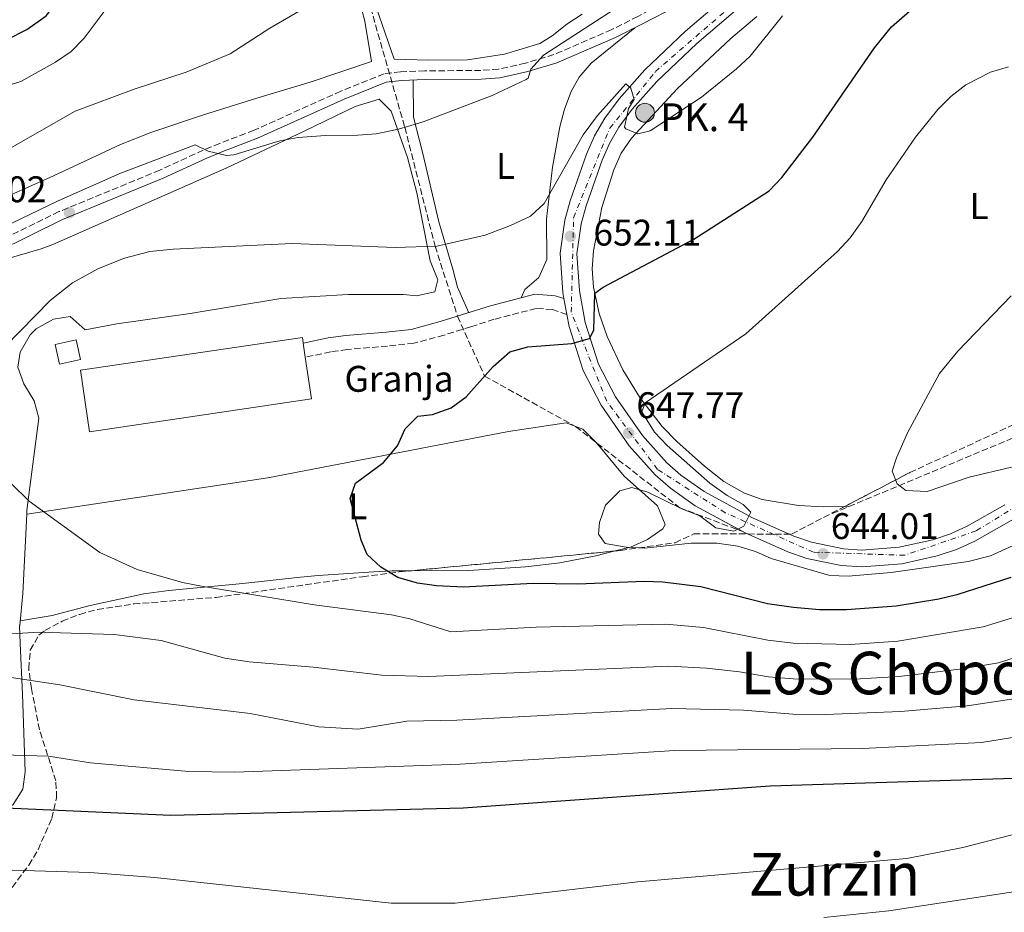
# Model space of a CAD drawing. Units: metres. Extents: x 600322 to 603758, y 4749985 to 4752349.
# Drawn here: x 602438 to 602704, y 4750489 to 4750730 of the extents above; entities that cross this region are included whole.
import ezdxf
from ezdxf.enums import TextEntityAlignment as Align

# ---------------------------------------------------------------- set-up
doc = ezdxf.new("R2010")
doc.units = ezdxf.units.M
doc.header["$MEASUREMENT"] = 0
for name, pattern in [('DGN Style 2', [1.7399219301090239, 1.043953158065414, -0.6959687720436097]), ('DGN Style 3', [2.435890702152634, 1.739921930109024, -0.6959687720436097]), ('DGN Style 4', [2.7856150101045474, 1.391937544087219, -0.6959687720436097, 0.001739921930109024, -0.6959687720436097])]:
    doc.linetypes.add(name, pattern=pattern)
for name, color, linetype, lineweight in [('Barranco lineal', 142, 'DGN Style 3', 13), ('Camino', 7, 'DGN Style 3', 0), ('Carretera', 9, 'Continuous', 0), ('Caseta-cabaña', 1, 'Continuous', 0), ('Cota de punto acotado terreno', 7, 'Continuous', 0), ('Curva de nivel directora', 30, 'Continuous', 30), ('Curva de nivel intermedia', 30, 'Continuous', 0), ('destino de construcciones', 7, 'Continuous', 0), ('Eje de carretera', 7, 'DGN Style 4', 0), ('Etiqueta de uso rústico', 92, 'Continuous', 0), ('Hito kilométrico (PK) carretera', 7, 'Continuous', 0), ('Línea de asfalto', 7, 'Continuous', 13), ('Línea de cambio de uso (parcela vista)', 92, 'Continuous', 0), ('Margen derecho', 7, 'Continuous', 0), ('Nave industrial', 1, 'Continuous', 13), ('Pontón-alcantarilla (pasos de agua)', 1, 'DGN Style 2', 0), ('Punto acotado terreno (símbolo)', 7, 'Continuous', 0), ('Texto de Punto Kilométrico carretera', 7, 'Continuous', 0), ('Texto de rotulación de espacio menor sin especificar', 7, 'Continuous', 0), ('Texto de Área (paraje) menor', 7, 'Continuous', 0), ('Zona arbolada', 92, 'DGN Style 3', 0)]:
    doc.layers.add(name, color=color, linetype=linetype, lineweight=lineweight)
doc.styles.add('Style-Arial', font='arial.ttf')

# ---------------------------------------------------------------- blocks, each defined once
blk = doc.blocks.new('5PATER')
at = {"layer": 'Punto acotado terreno (símbolo)', "linetype": 'Continuous', "lineweight": 0}
h = blk.add_hatch(color=51, dxfattribs=at)
edge = h.paths.add_edge_path()
edge.add_ellipse((0, 0), major_axis=(-0.1095731443231308, -0.1110710700762829), ratio=0.9994222409660317, start_angle=0, end_angle=360)
blk = doc.blocks.new('5HITCA')
at = {"layer": 'Pontón-alcantarilla (pasos de agua)', "linetype": 'Continuous', "lineweight": 0}
h = blk.add_hatch(color=1, dxfattribs=at)
edge = h.paths.add_edge_path()
edge.add_arc((0, 0), 0.2558578010358639, 0, 360)
at = {"layer": 'Pontón-alcantarilla (pasos de agua)', "color": 7, "linetype": 'Continuous', "lineweight": 0}
blk.add_circle((0, 0), 0.2558578010358639, dxfattribs=at)

msp = doc.modelspace()

# ---------------------------------------------------------------- linework, layer by layer
at = {"layer": 'Barranco lineal', "color": 142, "linetype": 'DGN Style 3', "lineweight": 13}
for points in [[(602477.2300000006, 4750951.730000001, 705), (602480.1500000004, 4750931.32, 700), (602490.9900000002, 4750896.779999999, 695), (602502.9699999997, 4750848.02, 690), (602503.8700000001, 4750835.529999999, 685), (602506.6200000001, 4750823.449999999, 680), (602510.7800000003, 4750799.060000001, 675), (602519.7400000002, 4750769.369999999, 670), (602531.0099999999, 4750740.77, 665), (602542.2800000003, 4750701.369999999, 660), (602550.4500000002, 4750669.26, 655), (602556.5300000003, 4750650.33, 652.0099999999948), (602563.8300000001, 4750634.119999999, 650), (602588.4400000004, 4750620.49, 646.4400000000023), (602616.6100000005, 4750598.539999999, 645), (602633.6299999999, 4750592.08, 645.1100000000006)], [(602657.8200000003, 4750596.980000001, 641.1900000000023), (602705.0899999999, 4750616.74, 637.5399999999936), (602753.8399999999, 4750636.789999999, 635.4799999999959), (602768.3899999997, 4750641.449999999, 634.8699999999953), (602783.2699999996, 4750644.16, 634.279999999999), (602793.2599999999, 4750644.960000001, 633.8999999999943), (602803.2300000006, 4750644.980000001, 633.5200000000041), (602816.9100000003, 4750644.060000001, 633.1499999999943), (602836.7599999999, 4750641.859999999, 633.1999999999971), (602865.1399999997, 4750637.289999999, 633.0800000000017), (602904.2199999997, 4750629.210000001, 630.1699999999983), (602916.2400000002, 4750626.9, 629.6000000000058), (602931.1699999999, 4750624.710000001, 629.3099999999977), (602948.0899999999, 4750623.02, 628.8800000000047), (602952.9299999997, 4750623.640000001, 628.6000000000058), (602962.4600000001, 4750627.880000001, 627.8699999999953), (602967.2300000006, 4750629.480000001, 627.5399999999936)]]:
    msp.add_polyline3d(points, dxfattribs=at)
at = {"layer": 'Camino', "color": 7, "linetype": 'DGN Style 3', "lineweight": 0}
for points in [[(602644.8700000005, 4750749.930000001, 657.800000000003), (602636.1499999987, 4750748.9, 658.100000000006), (602630.9400000008, 4750746.210000002, 658.6999999999971), (602614.9499999981, 4750736.350000001, 659.3000000000029), (602605.300000001, 4750731.37, 659.8999999999944), (602598.2399999979, 4750727.78, 659.8999999999944), (602582.5799999982, 4750721.03, 660.5000000000001), (602574.8899999993, 4750718.720000002, 660.8000000000029), (602567.579999998, 4750717.100000001, 661.3999999999943), (602562.8399999993, 4750716.730000002, 661.3899999999995), (602547.6800000003, 4750716.640000001, 661.6999999999973), (602541.1499999991, 4750716.380000001, 662.300000000003), (602536.69, 4750715.869999999, 662.300000000003), (602524.9999999999, 4750711.130000001, 662.2500000000001), (602501.5300000005, 4750700.600000001, 661.6999999999973), (602492.2399999988, 4750697.010000001, 661.3399999999967), (602487.7799999998, 4750695.2, 661.1000000000058), (602476.0199999983, 4750689.78, 659.600000000006), (602448.7899999992, 4750678.58, 659.3000000000029), (602422.1000000011, 4750665.49, 660.1399999999994)], [(602586.0799999986, 4750650.820000002, 650.6000000000058), (602582.1600000003, 4750652.100000001, 650.8999999999944), (602577.7999999993, 4750652.400000001, 651.1999999999972), (602566.4499999991, 4750649.490000002, 651.5000000000001), (602560.1599999993, 4750647.470000001, 651.8000000000029), (602552.8700000005, 4750645.230000001, 652.3999999999943), (602544.7099999997, 4750643, 652.3999999999943), (602537.6000000018, 4750642.24, 652.3999999999943), (602526.7199999989, 4750641.33, 651.8000000000029), (602522.2600000018, 4750640.690000001, 651.8000000000029), (602515.3799999974, 4750639.24, 651.8000000000029)]]:
    msp.add_polyline3d(points, dxfattribs=at)
at = {"layer": 'Carretera', "color": 9, "linetype": 'Continuous', "lineweight": 0}
for points in [[(602706.7899999999, 4750595.48, 642.179999999993), (602696.3500000016, 4750589.520000001, 643.070000000007), (602691.3700000016, 4750587.249999999, 643.1000000000058), (602686.1700000026, 4750585.570000002, 643.0099999999948), (602676.5799999991, 4750583.4, 643.3000000000029), (602665.8799999994, 4750582.58, 643.8399999999965), (602660.2399999978, 4750582.929999999, 644.1000000000058), (602650.9699999985, 4750584.86, 644.4499999999971), (602645.8099999997, 4750586.63, 644.6100000000006), (602634.2399999981, 4750591.749999999, 645.0800000000017), (602620.7600000022, 4750599.08, 645.8600000000006), (602614.1200000015, 4750603.800000001, 646.3699999999953), (602609.9300000005, 4750607.449999999, 646.779999999999), (602602.9299999999, 4750615.24, 647.779999999999), (602595.3299999981, 4750626.24, 648.8300000000017), (602590.4699999989, 4750635.660000001, 649.529999999999), (602586.6900000013, 4750647.540000001, 650.4400000000023), (602586.079999999, 4750650.82, 650.6000000000058), (602585.280000001, 4750655.08, 651.0500000000029), (602584.9800000016, 4750656.679999999, 651.179999999993), (602584.2500000006, 4750667.390000001, 652.0800000000017), (602585.5399999982, 4750676.259999999, 652.8399999999965), (602586.9999999999, 4750681.470000002, 653.3099999999977), (602591.3899999998, 4750694.150000001, 654.2400000000052), (602593.5899999992, 4750699.09, 654.4900000000052), (602596.3799999988, 4750703.87, 654.7299999999959), (602600.25, 4750709.070000002, 655.0399999999936), (602607.1200000009, 4750716.890000001, 655.5800000000017), (602618.1700000018, 4750727.359999999, 656.3399999999965), (602637.3200000004, 4750743.79, 657.4499999999971)], [(602640.2100000005, 4750740.33, 657.4499999999971), (602621.1800000002, 4750724.020000001, 656.3399999999965), (602610.3599999998, 4750713.760000001, 655.5800000000017), (602603.7500000002, 4750706.239999999, 655.0399999999936), (602600.1400000005, 4750701.390000002, 654.7299999999959), (602597.6000000013, 4750697.040000002, 654.4900000000052), (602595.5799999986, 4750692.490000002, 654.2400000000052), (602591.3000000003, 4750680.119999999, 653.3099999999977), (602589.9500000003, 4750675.32, 652.8399999999965), (602588.7700000001, 4750667.220000001, 652.0800000000017), (602589.4499999996, 4750657.250000001, 651.179999999993), (602591.0700000002, 4750648.640000001, 650.4400000000023), (602594.6499999987, 4750637.390000002, 649.529999999999), (602599.1999999996, 4750628.560000001, 648.8300000000017), (602606.4799999994, 4750618.03, 647.779999999999), (602613.089999999, 4750610.660000001, 646.779999999999), (602616.8999999977, 4750607.34, 646.3699999999953), (602623.1499999994, 4750602.909999999, 645.8600000000006), (602636.2299999997, 4750595.79, 645.0800000000017), (602647.4500000003, 4750590.820000002, 644.6100000000006), (602652.170000001, 4750589.210000002, 644.4499999999971), (602660.839999999, 4750587.400000001, 644.1000000000058), (602665.8500000027, 4750587.090000001, 643.8399999999965), (602675.9100000008, 4750587.859999999, 643.3000000000029), (602684.9800000013, 4750589.909999999, 643.0099999999948), (602689.7399999977, 4750591.460000001, 643.1000000000058), (602694.2999999997, 4750593.53, 643.070000000007), (602704.4699999997, 4750599.330000001, 642.179999999993)]]:
    msp.add_polyline3d(points, dxfattribs=at)
at = {"layer": 'Caseta-cabaña', "color": 1, "linetype": 'Continuous', "lineweight": 0}
msp.add_polyline3d([(602454.5800000001, 4750638.58, 653.8800000000047), (602448.9199999999, 4750637.350000001, 654.179999999993), (602447.7699999996, 4750642.67, 653.8800000000047), (602453.4299999997, 4750643.9, 653.8800000000047)], close=True, dxfattribs=at)
msp.add_polyline3d([(602448.9199999999, 4750637.350000001, 654.179999999993), (602447.7699999996, 4750642.67, 653.8800000000047), (602453.4299999997, 4750643.9, 653.8800000000047), (602454.5800000001, 4750638.58, 653.8800000000047), (602448.9199999999, 4750637.350000001, 654.179999999993)], dxfattribs=at)
at = {"layer": 'Curva de nivel directora', "color": 30, "linetype": 'Continuous', "lineweight": 30, "flags": 128}
for points, elevation in [([(602434.7999999991, 4750725.130000002), (602440.1500000001, 4750727.800000001), (602445.3699999994, 4750731.510000001), (602449.0199999994, 4750736.250000002), (602454.0099999984, 4750748.180000001), (602457.5699999989, 4750758.42), (602459.6900000002, 4750762.950000001), (602463.7699999993, 4750769.660000001), (602470.41, 4750778.01), (602476.2500000006, 4750790.27), (602479.2199999989, 4750794.279999999), (602483.2899999992, 4750798.730000001), (602488.5300000008, 4750801.690000001), (602495.2699999998, 4750802.869999999), (602500.1499999992, 4750801.820000002), (602505.8199999998, 4750799.680000001), (602510.7799999998, 4750799.060000001), (602521.0300000003, 4750800.990000002), (602532.0599999987, 4750804.130000002), (602545.1199999988, 4750810.320000002), (602575.0799999991, 4750820.67), (602586.3600000001, 4750822.95), (602596.9300000003, 4750823.850000001)], 675.0000000000001), ([(602595.8699999986, 4750658.199999999), (602620.4099999986, 4750671.140000001), (602640.7499999988, 4750684.180000001), (602644.2299999989, 4750687.779999999), (602652.5599999995, 4750698.710000002), (602669.2199999982, 4750722.860000002), (602673.8399999985, 4750728.550000002), (602678.6599999998, 4750732.730000001)], 650.0000000000001), ([(602706.0599999985, 4750579.730000001), (602691.4999999986, 4750575.02), (602686.6500000004, 4750573.820000002), (602675.1300000004, 4750571.970000001), (602661.6399999987, 4750570.990000002), (602654.399999999, 4750570.990000002), (602647.3200000002, 4750571.550000003), (602640.2699999983, 4750572.560000001), (602622.2599999993, 4750577.16), (602612.0499999991, 4750578.470000001), (602606.9699999985, 4750578.62), (602589.0699999991, 4750577.920000001), (602576.959999999, 4750578.03), (602558.1299999999, 4750577.04), (602550.8099999996, 4750577.449999999), (602545.7400000001, 4750578.15), (602540.3600000001, 4750579.699999999), (602535.8200000004, 4750582.480000001), (602532.1399999991, 4750585.869999999), (602530.4499999993, 4750589.74), (602527.4699999997, 4750601.080000001), (602528.9699999996, 4750605.180000001), (602536.529999999, 4750610.770000001), (602540.3199999998, 4750615.270000001), (602542.3799999985, 4750619.880000002), (602545.7699999993, 4750623.270000001), (602549.73, 4750623.740000002), (602554.8300000007, 4750625.57), (602558.9000000008, 4750628.490000002), (602566.1299999994, 4750636.75), (602570.6899999992, 4750640.690000001), (602575.5199999994, 4750642.020000001), (602587.4100000006, 4750642.92), (602592.2000000007, 4750644.310000002), (602593.3399999985, 4750646.560000001), (602593.6699999992, 4750656.570000002), (602595.8699999986, 4750658.199999999)], 650.0000000000001), ([(602978.9299999995, 4750481.550000001), (602957.009999999, 4750497.240000002), (602925.9099999986, 4750521.400000001), (602910.3099999994, 4750530.720000003), (602903.2399999995, 4750533.91), (602883.5599999987, 4750539.779999999), (602871.4599999997, 4750542.340000001), (602859.0900000002, 4750543.480000001), (602844.4400000008, 4750543.76), (602809.6900000004, 4750540.270000001), (602777.9100000006, 4750538.7), (602739.3899999995, 4750533.470000002), (602706.9999999995, 4750525.34), (602641.0199999993, 4750523.320000002), (602558.019999998, 4750517.32), (602479.02, 4750515.320000002), (602412.0199999983, 4750518.320000002)], 675.0000000000001)]:
    msp.add_lwpolyline(points, dxfattribs=dict(at, elevation=elevation))
at = {"layer": 'Curva de nivel intermedia', "color": 30, "linetype": 'Continuous', "lineweight": 0, "flags": 128}
for points, elevation in [([(602417.2100000005, 4750707.199999999), (602438.5099999995, 4750713.730000001), (602447.8799999994, 4750719.019999999), (602452.0900000005, 4750721.869999998), (602455.5700000008, 4750725.46), (602470.2400000002, 4750745.009999999), (602475.5800000001, 4750750.060000001), (602480.9400000002, 4750754.06), (602503.4000000014, 4750766.160000001), (602509.3300000012, 4750768.179999999), (602520.9600000009, 4750769.509999999), (602532.0400000007, 4750770.279999998), (602536.9400000002, 4750771.409999999), (602550.5700000004, 4750782.189999999), (602570.0000000009, 4750794.74)], 670), ([(602435.32, 4750695.58), (602453.1400000011, 4750705.71), (602469.0900000012, 4750711.67), (602483.1799999997, 4750716.32), (602495.0599999996, 4750721.249999999), (602505.7900000007, 4750728.130000002), (602516.0599999991, 4750734.079999999), (602526.5600000002, 4750739.210000001), (602534.0500000002, 4750741.84), (602550.49, 4750746.119999998), (602556.3700000007, 4750748.63), (602562.5199999998, 4750752.130000001), (602565.9400000017, 4750755.779999998), (602570.040000001, 4750761.359999999), (602573.5400000013, 4750764.939999998), (602577.2400000006, 4750767.73), (602585.5800000001, 4750772.189999999), (602599.1900000002, 4750777.52), (602621.2900000014, 4750784.02)], 665.0000000000001), ([(602513.4100000005, 4750698.630000002), (602520.8500000014, 4750699.15), (602529.5599999997, 4750699.21), (602534.5399999997, 4750699.65), (602540.5900000003, 4750700.88), (602547.24, 4750702.809999999), (602565.8900000004, 4750709.98), (602575.05, 4750714.329999999), (602575.6500000014, 4750714.66), (602576.38, 4750717.13), (602579.7500000007, 4750720.829999999), (602621.22, 4750747.779999998)], 660), ([(602635.6300000001, 4750720.619999999), (602644.4000000011, 4750731.48)], 655), ([(602434.3000000007, 4750642.180000001), (602446.410000001, 4750654.599999999), (602452.4700000006, 4750659.319999999), (602459.440000002, 4750663.189999999), (602466.4900000019, 4750666), (602473.3499999995, 4750667.789999999), (602479.6600000014, 4750668.409999999), (602511.8600000015, 4750669.939999999), (602539.7099999996, 4750668.869999997), (602550.9100000003, 4750669.279999999), (602564.0199999994, 4750672.23), (602570.8200000012, 4750674.84), (602576.2600000015, 4750677.390000001), (602579.9500000018, 4750680.810000001), (602590.4600000016, 4750699.32), (602594.3300000008, 4750704.590000001), (602601.9999999997, 4750713.100000001), (602603.41, 4750711.939999999), (602604.2500000005, 4750708.849999999), (602602.7000000015, 4750706.430000001), (602601.6300000009, 4750701.42), (602601.9999999997, 4750700.929999999), (602605.300000001, 4750699.640000001), (602608.6100000013, 4750700.399999999), (602622.5099999997, 4750709.499999999), (602631.9700000011, 4750717.219999999), (602635.6300000001, 4750720.619999999)], 655), ([(602609.7699999991, 4750618.960000001), (602606.3600000005, 4750624.449999998), (602607.2000000009, 4750626.88), (602634.4600000011, 4750645.589999998), (602659.2699999994, 4750667.830000001), (602662.6800000004, 4750671.489999999), (602665.7900000017, 4750675.88), (602672.4100000003, 4750687.199999998), (602680.3200000004, 4750698.689999999), (602686.350000001, 4750706.159999999), (602689.9100000015, 4750709.66), (602693.9100000003, 4750712.850000001), (602700.6200000005, 4750716.31), (602705.4200000014, 4750717.710000001)], 645), ([(602430.9000000011, 4750673.039999999), (602448.6200000015, 4750681.470000001), (602465.2500000013, 4750688.890000001), (602485.5700000013, 4750696.650000001), (602489.140000001, 4750694.890000001), (602494.1100000021, 4750693.789999999), (602496.0400000009, 4750693.92), (602508.4900000008, 4750697.710000001), (602513.4100000005, 4750698.630000002)], 660), ([(602706.2599999997, 4750609.510000001), (602694.790000001, 4750606.83), (602683.49, 4750602.960000001), (602677.7099999997, 4750603.180000001), (602675.3600000006, 4750605.02), (602673.9800000014, 4750608.470000001), (602675.1399999993, 4750612.019999999), (602678.1700000003, 4750618.829999999), (602686.8000000002, 4750634.800000002), (602691.730000001, 4750640.859999998), (602706.1600000013, 4750655.850000001)], 640.0000000000001), ([(602706.7100000011, 4750588.359999998), (602700.5800000001, 4750585.529999999), (602694.5899999999, 4750584.029999999), (602673.7800000003, 4750581.029999999), (602662.1200000015, 4750580.07), (602657.1200000015, 4750580.199999998), (602641.2699999996, 4750584.82), (602637.0300000017, 4750586.710000002), (602632.2599999995, 4750588.189999999), (602626.6000000001, 4750588.949999999), (602619.7200000002, 4750589.009999999), (602607.1000000003, 4750587.59), (602602.0800000001, 4750587.890000001), (602596.4200000007, 4750588.88), (602594.6500000004, 4750591.390000001), (602594.8700000016, 4750594.519999999), (602596.5500000003, 4750599.210000001), (602600.3600000013, 4750603.149999999), (602603.6500000014, 4750603.989999999), (602607.980000001, 4750602.74), (602617.180000001, 4750598.259999999), (602621.9800000022, 4750596.350000001), (602626.3499999997, 4750593.089999998), (602631.2300000014, 4750592.230000001), (602633.9300000014, 4750593.529999998), (602635.8200000002, 4750597.310000001), (602633.7599999993, 4750599.4), (602629.4200000009, 4750601.890000001), (602624.6900000012, 4750605.220000001), (602613.2300000014, 4750615.409999999), (602609.7699999991, 4750618.960000001)], 645), ([(602708.8400000012, 4750569.51), (602698.630000001, 4750566.389999999), (602675.5100000004, 4750562.46), (602662.7200000006, 4750561.619999999), (602647.2599999999, 4750561.939999999), (602640.4200000003, 4750562.71), (602623.0199999993, 4750566.179999999), (602612.8600000005, 4750567.08), (602577.8100000005, 4750566.220000001), (602554.73, 4750565.029999998), (602543.600000001, 4750568.52), (602538.7100000005, 4750569.57), (602517.74, 4750572.319999999), (602487.2900000003, 4750577.33), (602482.1500000014, 4750578.32), (602469.8899999993, 4750581.880000001), (602459.850000001, 4750586.479999999), (602440.7400000002, 4750600.349999999), (602435.7699999993, 4750605.220000001)], 655), ([(602719.0200000004, 4750561.850000001), (602702.7599999994, 4750556.640000001), (602692.9600000003, 4750554.999999999), (602675.8900000004, 4750552.949999999), (602663.7900000013, 4750552.24), (602647.2100000007, 4750552.33), (602640.57, 4750552.859999999), (602632.7600000004, 4750554.199999998), (602623.7800000014, 4750555.189999999), (602613.6699999997, 4750555.689999999), (602548.7599999999, 4750552.929999999), (602536.0799999997, 4750553.329999999), (602517.520000001, 4750555.439999999), (602500.2499999999, 4750556.890000001), (602493.6500000015, 4750557.92), (602476.4500000018, 4750562.679999999), (602463.7000000001, 4750564.3), (602443.3200000019, 4750564.949999999), (602401.7800000011, 4750562.42)], 660), ([(602706.89, 4750546.890000001), (602694.3100000004, 4750545.01), (602676.2600000014, 4750543.439999999), (602655.9800000016, 4750542.679999999), (602647.1500000004, 4750542.720000001), (602633.850000001, 4750543.789999999), (602614.4699999997, 4750544.300000001), (602556.3799999997, 4750541.17), (602542.8000000009, 4750540.83), (602529.6800000004, 4750538.689999999), (602519.060000001, 4750539.300000001), (602500.4500000009, 4750542.899999999), (602469.1100000015, 4750546.63), (602448.9900000005, 4750550.720000001), (602433.4900000016, 4750553.019999999)], 665.0000000000001), ([(602711.0200000006, 4750537.140000001), (602698.1600000015, 4750535.099999999), (602665.9500000004, 4750533.489999999), (602615.2800000011, 4750532.910000001), (602557.2000000001, 4750529.24), (602496.28, 4750527.05), (602483.8700000005, 4750527.220000001), (602457.35, 4750529.569999999), (602445.9500000007, 4750531.38), (602430.3100000009, 4750531.810000001)], 670), ([(602436.1600000004, 4750500.560000001), (602457.1599999999, 4750499.949999998), (602474.6900000004, 4750498.599999999), (602538.620000001, 4750491.689999999), (602555.8900000001, 4750491.630000002), (602605.2600000009, 4750497.4), (602678.0000000002, 4750503.719999999), (602693.1100000001, 4750506.679999999), (602718.000000001, 4750513.069999999), (602726.4900000005, 4750514.37), (602750.2500000002, 4750516.949999999), (602792.1599999999, 4750520.49), (602833.7499999999, 4750522.890000001), (602862.2199999995, 4750522.98), (602878.770000001, 4750522.079999999), (602893.9900000005, 4750519.300000001), (602900.6900000013, 4750517.13), (602906.8100000012, 4750514.2), (602930.4400000017, 4750500.349999999), (602945.1100000012, 4750488.75)], 680), ([(602655.5000000009, 4750487.769999999), (602673.1500000021, 4750489.630000001), (602707.9699999996, 4750494.859999999), (602734.6700000011, 4750499.939999999), (602771.7100000002, 4750504.73), (602788.6900000009, 4750507.380000001), (602818.780000001, 4750511.17), (602827.3600000017, 4750511.830000001), (602841.4800000014, 4750512.000000001), (602867.5300000003, 4750511.249999999), (602881.4900000012, 4750509.359999998), (602894.14, 4750506.390000001), (602904.8700000012, 4750502.210000001), (602917.6500000019, 4750495.619999999), (602932.0700000012, 4750484.84)], 684.9999999999999)]:
    msp.add_lwpolyline(points, dxfattribs=dict(at, elevation=elevation))
at = {"layer": 'Eje de carretera', "color": 7, "linetype": 'DGN Style 4', "lineweight": 0}
msp.add_polyline3d([(602975.9999999991, 4750605.5, 632.1100000000006), (602939.399999998, 4750613.800000002, 633.1199999999955), (602858.8999999979, 4750629.75, 635.9499999999972), (602815.0599999971, 4750635.710000001, 637.2599999999948), (602790.7199999982, 4750633.359999999, 637.8800000000048), (602758.7999999998, 4750626.12, 639.3399999999965), (602732.4200000003, 4750614.199999999, 640.979999999996), (602696.6700000007, 4750592.270000001, 642.9600000000064), (602677.399999999, 4750585.690000001, 643.2700000000042), (602652.7199999981, 4750586.540000002, 644.3099999999977), (602628.8900000011, 4750597.190000001, 645.4499999999971), (602610.5899999995, 4750608.9, 646.8399999999967), (602596.8399999987, 4750627.340000001, 648.8399999999967), (602587.2600000009, 4750651.400000002, 650.6600000000037), (602587.8999999979, 4750676.95, 652.9499999999972), (602597.6799999991, 4750701.11, 654.6600000000036), (602610.0199999994, 4750716.430000001, 655.6600000000037), (602651.9200000024, 4750752.730000001, 658.1499999999944)], dxfattribs=at)
at = {"layer": 'Línea de asfalto', "color": 7, "linetype": 'Continuous', "lineweight": 13, "extrusion": (0.0144332982477982, -0.07685731334816495, 0.9969376275808794), "elevation": -355776.2367842022, "flags": 128}
msp.add_lwpolyline([(1469047.533599073, 4543909.795997949), (1469047.533599073, 4543914.143778991)], dxfattribs=at)
at = {"layer": 'Línea de asfalto', "color": 7, "linetype": 'Continuous', "lineweight": 13}
for points in [[(602585.2800000005, 4750655.080000001, 651.0500000000029), (602584.980000001, 4750656.680000001, 651.1799999999931), (602584.2500000001, 4750667.390000001, 652.0800000000017), (602585.5399999976, 4750676.26, 652.8399999999965), (602586.9999999994, 4750681.470000002, 653.3099999999977), (602591.3899999993, 4750694.150000002, 654.2400000000052), (602593.5899999987, 4750699.09, 654.4900000000054), (602596.3799999983, 4750703.870000001, 654.7299999999959), (602600.2499999995, 4750709.070000002, 655.0399999999936), (602607.1200000005, 4750716.890000001, 655.5800000000019), (602618.1700000013, 4750727.36, 656.3399999999965), (602637.32, 4750743.790000001, 657.4499999999972), (602641.4599999995, 4750747.160000003, 657.6699999999983)], [(602704.4699999993, 4750599.330000001, 642.179999999993), (602694.2999999992, 4750593.530000002, 643.070000000007), (602689.7399999973, 4750591.460000001, 643.1000000000058), (602684.9800000007, 4750589.91, 643.0099999999949), (602675.9100000004, 4750587.86, 643.3000000000029), (602665.8500000021, 4750587.090000002, 643.8399999999965), (602660.8399999986, 4750587.400000002, 644.1000000000058), (602652.1700000005, 4750589.210000004, 644.4499999999971), (602647.4499999998, 4750590.820000002, 644.6100000000006), (602636.2299999993, 4750595.790000001, 645.0800000000017), (602623.149999999, 4750602.91, 645.8600000000007), (602616.8999999971, 4750607.34, 646.3699999999955), (602613.0899999985, 4750610.660000001, 646.779999999999), (602606.4799999989, 4750618.030000002, 647.779999999999), (602599.199999999, 4750628.560000001, 648.8300000000017), (602594.6499999982, 4750637.390000002, 649.529999999999), (602591.0699999996, 4750648.640000002, 650.4400000000023), (602589.4499999991, 4750657.250000002, 651.1799999999931), (602588.7699999998, 4750667.220000001, 652.0800000000017), (602589.9499999998, 4750675.32, 652.8399999999965), (602591.2999999998, 4750680.12, 653.3099999999977), (602595.579999998, 4750692.490000002, 654.2400000000052), (602597.6000000008, 4750697.040000002, 654.4900000000054), (602600.14, 4750701.390000002, 654.7299999999959), (602603.7499999999, 4750706.24, 655.0399999999936), (602610.3599999992, 4750713.760000002, 655.5800000000019), (602621.1799999997, 4750724.020000001, 656.3399999999965), (602640.2100000001, 4750740.330000001, 657.4499999999972)], [(602633.6299999974, 4750592.08, 645.1100000000007), (602620.7600000018, 4750599.080000001, 645.8600000000007), (602614.120000001, 4750603.800000002, 646.3699999999955), (602609.9300000002, 4750607.449999999, 646.779999999999), (602602.9299999995, 4750615.240000002, 647.779999999999), (602595.3299999976, 4750626.24, 648.8300000000017), (602590.4699999985, 4750635.660000003, 649.529999999999), (602586.6900000009, 4750647.540000002, 650.4400000000023), (602586.0799999986, 4750650.820000002, 650.7100000000065)], [(602706.7899999995, 4750595.480000001, 642.179999999993), (602696.3500000011, 4750589.520000001, 643.070000000007), (602691.3700000012, 4750587.25, 643.1000000000058), (602686.170000002, 4750585.570000002, 643.0099999999949), (602676.5799999987, 4750583.400000001, 643.3000000000029), (602665.879999999, 4750582.580000001, 643.8399999999965), (602660.2399999973, 4750582.930000001, 644.1000000000058), (602650.969999998, 4750584.86, 644.4499999999971), (602645.8099999992, 4750586.630000001, 644.6100000000006), (602634.2399999977, 4750591.75, 645.0800000000017), (602633.6299999974, 4750592.08, 645.1100000000007)]]:
    msp.add_polyline3d(points, dxfattribs=at)
at = {"layer": 'Línea de cambio de uso (parcela vista)', "color": 92, "linetype": 'Continuous', "lineweight": 0, "extrusion": (0.2035221112897042, 0.05878972782461325, 0.9773036979969375), "elevation": 402537.2872149058, "flags": 128}
msp.add_lwpolyline([(4396812.42327028, -1853944.015453137), (4396792.132659499, -1853936.872901461), (4396784.06254791, -1853933.602555945)], dxfattribs=at)
at = {"layer": 'Línea de cambio de uso (parcela vista)', "color": 92, "linetype": 'Continuous', "lineweight": 0, "extrusion": (0.09183935505723125, 0.0138625566316119, 0.9956773384918969), "elevation": 121836.2994567284, "flags": 128}
msp.add_lwpolyline([(4607469.770245716, -1299031.325211418), (4607469.770245717, -1299031.330594726)], dxfattribs=at)
at = {"layer": 'Línea de cambio de uso (parcela vista)', "color": 92, "linetype": 'Continuous', "lineweight": 0, "extrusion": (0.04336630563705234, 0.001278220911114709, 0.9990584215583672), "elevation": 32847.78032166321, "flags": 128}
msp.add_lwpolyline([(4730780.949807438, -741637.1612157044), (4730780.949807438, -741635.8566215301)], dxfattribs=at)
at = {"layer": 'Línea de cambio de uso (parcela vista)', "color": 92, "linetype": 'Continuous', "lineweight": 0}
for points in [[(602435.6200000001, 4750763.310000001, 680.1100000000006), (602439.2999999998, 4750772.25, 680.75), (602441.8099999996, 4750776.619999999, 680.9100000000036), (602446.5499999998, 4750782.449999999, 680.7100000000064), (602450.5099999999, 4750785.949999999, 680.1399999999994), (602454.5199999996, 4750788.76, 679.3500000000058), (602462.9699999997, 4750793.539999999, 678.0500000000029), (602468.2100000001, 4750796.33, 677.779999999999), (602477.3099999996, 4750800.67, 677.3399999999965), (602491.1100000005, 4750806.310000001, 676.7200000000012), (602495.9199999999, 4750808.060000001, 676.5099999999948), (602501.5199999996, 4750809.029999999, 676.3600000000006), (602504.3099999996, 4750807.4, 676.2100000000064), (602529.0099999999, 4750739.350000001, 666.029999999999), (602531.4800000006, 4750730.060000001, 664.5), (602533.3099999996, 4750719.16, 662.6999999999971)], [(602590.2300000006, 4750731.930000001, 661.3800000000047), (602586.04, 4750729.25, 661.4499999999971), (602582.1100000005, 4750726.07, 661.5599999999977), (602578.7300000006, 4750724.07, 661.679999999993), (602569.1799999997, 4750721.16, 662.279999999999), (602559.2000000002, 4750719.600000001, 662.279999999999), (602548.8099999996, 4750719.550000001, 661.9400000000023), (602539.4400000004, 4750719.83, 662.279999999999), (602532.1200000001, 4750741, 666.0599999999977)], [(602661.2571999999, 4750598.921599999, 640.8766000000032), (602655.4299999997, 4750598.75, 641.1300000000047), (602648.6699999999, 4750599.130000001, 642.029999999999), (602638.8799999999, 4750600.779999999, 642.5200000000041), (602634.0800000001, 4750602.460000001, 642.6100000000006), (602628.4900000002, 4750605.640000001, 642.4900000000052), (602623.2699999996, 4750609.810000001, 642.3300000000017), (602615.79, 4750616.41, 643.1000000000058), (602611.7999999998, 4750620.529999999, 643.8300000000017), (602605.79, 4750628.359999999, 645.4400000000023), (602601.2300000006, 4750635.859999999, 646.8300000000017), (602596.9800000006, 4750644.84, 647.8099999999977), (602594.7699999996, 4750651.08, 648.8399999999965), (602593.25, 4750658.199999999, 650.1300000000047), (602592.9400000004, 4750663.119999999, 651.1900000000023), (602593.29, 4750668.029999999, 652.1000000000058), (602595.5300000003, 4750679.67, 652.9900000000052), (602598.7599999999, 4750689.859999999, 653.8999999999943), (602600.7699999996, 4750694.369999999, 654.279999999999), (602603.5700000003, 4750698.480000001, 654.570000000007), (602615.9199999999, 4750711.730000001, 655.2700000000041), (602630.3899999997, 4750725.42, 655.5899999999965), (602637.4299999997, 4750731.359999999, 655.3999999999943)], [(602604.4100000003, 4750728.27, 659.8999999999943), (602592.6500000004, 4750718.75, 659.5099999999948), (602589.4199999999, 4750714.890000001, 659.4499999999971), (602587.25, 4750711.029999999, 659.3000000000029), (602585.4500000002, 4750706.300000001, 658.8899999999994), (602584.1399999997, 4750701.51, 658.2700000000041), (602582.2199999997, 4750690.630000001, 656.6000000000058), (602580.5599999996, 4750676.539999999, 654.5), (602580.6399999997, 4750665.65, 652.6900000000023), (602578.5, 4750660.77, 652.6900000000023), (602574.6900000004, 4750657.51, 652.4600000000064), (602573.75, 4750655.279999999, 651.2899999999936)], [(602533.3099999996, 4750719.16, 663), (602516.6900000004, 4750713.539999999, 664.2200000000012), (602502.3200000003, 4750709.25, 664.779999999999), (602487.8600000005, 4750704.789999999, 664.7200000000012), (602473.6600000003, 4750699.960000001, 664.4100000000036), (602465.4699999997, 4750696.689999999, 664.1999999999971), (602447.3600000005, 4750688.220000001, 663.6000000000058), (602432.4900000002, 4750681.640000001, 663.9900000000052), (602416.6200000001, 4750674.470000001, 664.6900000000023), (602398.6900000004, 4750665.640000001, 665.5200000000041), (602389.0800000001, 4750660.67, 665.7899999999936), (602365.1299999999, 4750647.550000001, 665.6999999999971), (602340.9100000003, 4750636.140000001, 666), (602323.9600000001, 4750627.060000001, 667.1999999999971), (602296.5800000001, 4750614.850000001, 668.4900000000052), (602274.0499999998, 4750605.25, 669.8500000000058), (602264.9100000003, 4750601.289999999, 670.820000000007), (602235.2699999996, 4750588.02, 675.1900000000023), (602219.7400000002, 4750581.390000001, 678.5500000000029), (602211.04, 4750578.050000001, 679.4100000000036), (602206.3200000003, 4750576.65, 680.0800000000017), (602204.4100000003, 4750576.67, 680.5099999999948), (602200.2100000001, 4750579.630000001, 681.6100000000006), (602195.5481000004, 4750586.408199999, 683.4468000000053)], [(602559.5599999996, 4750651.27, 651.7700000000041), (602556.5300000003, 4750658.140000001, 653.5800000000017), (602555.29, 4750663.02, 653.8800000000047), (602551.5099999999, 4750675.859999999, 657.4799999999959), (602547.0999999996, 4750694.640000001, 658.3800000000047), (602544.5899999999, 4750704.109999999, 660.679999999993), (602544.54, 4750714.15, 662)], [(602434.4600000001, 4750665.689999999, 658.6499999999943), (602443.9900000002, 4750668.5, 657.1100000000006), (602447.1799999997, 4750669.699999999, 657.0200000000041), (602494.1399999997, 4750690.4, 659.4199999999983), (602515.0499999998, 4750700.310000001, 661.2200000000012), (602528.8899999997, 4750707, 661.6100000000006), (602535.2999999998, 4750708.980000001, 661.2200000000012), (602538.5499999998, 4750705.75, 660.2599999999948), (602542.9800000006, 4750693.189999999, 658.6900000000023), (602545.5300000003, 4750683.680000001, 657.6199999999953), (602549.1500000004, 4750665.289999999, 653.7200000000012), (602551.2100000001, 4750660.119999999, 653.25), (602550.3700000001, 4750656.91, 653.1100000000006), (602545.4500000002, 4750655.800000001, 653.0599999999977), (602541.9400000004, 4750656.16, 653.1100000000006), (602526.9600000001, 4750656.199999999, 653.9400000000023), (602508.7400000002, 4750655.060000001, 653.75), (602484.2800000003, 4750651.07, 654.0099999999948), (602464.4199999999, 4750648.210000001, 654.6199999999953), (602455.9000000004, 4750646.600000001, 654.320000000007), (602451.8200000003, 4750650.210000001, 654.9199999999983), (602447.3399999999, 4750649.480000001, 655.2200000000012), (602442.6100000005, 4750646.9, 655.4499999999971), (602440.9900000002, 4750645.32, 655.5200000000041), (602438.2699999996, 4750640.630000001, 655.5800000000017), (602437.7199999997, 4750636.57, 655.5200000000041), (602439.3200000003, 4750632, 655.0099999999948), (602442.0499999998, 4750627.439999999, 654.25), (602443.3600000005, 4750622.730000001, 654.0099999999948), (602440.1399999997, 4750597.859999999, 655.929999999993), (602440.0853000004, 4750596.7708, 656.006899999993)], [(602440.0853000004, 4750596.7708, 656.0095000000001), (602505.2300000006, 4750606.640000001, 650.4400000000023), (602570.29, 4750619.119999999, 647.6199999999953), (602585.8499999996, 4750621.449999999, 646.6900000000023), (602590.3600000005, 4750619.77, 646.25), (602594.2000000002, 4750616.02, 645.8000000000029), (602601.5499999998, 4750607.08, 645.4900000000052), (602610.5599999996, 4750599.050000001, 644.5899999999965), (602612.6900000004, 4750594.01, 644.1100000000006), (602612.0499999998, 4750592.850000001, 643.9900000000052), (602607.9100000003, 4750589.970000001, 643.7899999999936), (602603.29, 4750587.92, 643.929999999993), (602599.1733999997, 4750586.863299999, 644.3395000000019)], [(602599.1733999997, 4750586.863299999, 644.3395000000019), (602593.9400000004, 4750585.52, 644.8600000000006), (602584.2100000001, 4750583.630000001, 646.1699999999983), (602574.8899999997, 4750582.609999999, 647.1600000000036), (602559.5599999996, 4750581.59, 648.4900000000052), (602544.1305999998, 4750581.515500001, 651.3941999999952)], [(602544.1305999998, 4750581.515500001, 651.3941999999952), (602538.8399999999, 4750581.49, 652.3899999999994), (602533.8799999999, 4750581.25, 652.6499999999943), (602518.8700000001, 4750580.230000001, 651.9499999999971), (602514.0800000001, 4750579.779999999, 652.0899999999965), (602498.4500000002, 4750578.100000001, 654.5), (602478.5099999999, 4750576.199999999, 654.3699999999953), (602471.75, 4750575.289999999, 655.1300000000047), (602457.2100000001, 4750572.15, 657.4499999999971), (602446.9400000004, 4750569.390000001, 658.0800000000017), (602438.3099999996, 4750568.01, 658.1100000000006)], [(602438.1789999995, 4750566.699899999, 658.2127999999939), (602438.1699999999, 4750566.609999999, 658.2200000000012), (602438.3200000003, 4750561.810000001, 659.3800000000047), (602438.9699999997, 4750548.189999999, 664.820000000007), (602439.6699999999, 4750527.119999999, 671.429999999993), (602439.0300000003, 4750522.49, 673.3399999999965), (602436.4299999997, 4750518.369999999, 675.0800000000017), (602430.7999999998, 4750514.57, 675.9199999999983), (602426.1200000001, 4750512.75, 676.320000000007), (602416.4299999997, 4750511.060000001, 677), (602393.7000000002, 4750509.350000001, 679.2299999999959), (602388.7400000002, 4750508.75, 679.3999999999943), (602373.8499999996, 4750506.9, 678.8699999999953), (602366.8099999996, 4750506.279999999, 679.2200000000012), (602353.8200000003, 4750505.300000001, 680.429999999993), (602334.2199999997, 4750502.960000001, 683.8699999999953), (602325.6900000004, 4750502.34, 684), (602298.7000000002, 4750501.350000001, 683.4400000000023), (602295.5499999998, 4750502.449999999, 681.3300000000017), (602293.6799999997, 4750509.619999999, 680.1300000000047), (602291.8700000001, 4750513.100000001, 677.7299999999959), (602289.5800000001, 4750513.150699999, 677.8374999999943)]]:
    msp.add_polyline3d(points, dxfattribs=at)
at = {"layer": 'Margen derecho', "color": 7, "linetype": 'Continuous', "lineweight": 0}
for points in [[(602641.4599999995, 4750747.160000003, 657.800000000003), (602636.8599999995, 4750746.609999999, 658.100000000006), (602632.1099999998, 4750744.150000001, 658.6999999999971), (602616.1200000015, 4750734.290000002, 659.3000000000029), (602606.3799999984, 4750729.270000001, 659.8999999999944), (602599.2500000005, 4750725.640000002, 659.8999999999944), (602583.3899999995, 4750718.810000001, 660.5000000000001), (602575.4899999981, 4750716.430000001, 660.8000000000029), (602567.9299999988, 4750714.760000001, 661.3999999999943), (602562.9399999998, 4750714.369999999, 661.3899999999995), (602547.7399999984, 4750714.28, 661.6999999999973), (602541.339999999, 4750714.020000001, 662.300000000003), (602537.28, 4750713.560000001, 662.300000000003), (602525.9200000007, 4750708.960000004, 662.2500000000001), (602502.4299999991, 4750698.420000002, 661.6999999999973), (602493.1099999984, 4750694.82, 661.3399999999967), (602488.7199999985, 4750693.03, 661.1000000000058), (602476.9600000014, 4750687.609999999, 659.600000000006), (602449.7600000014, 4750676.420000001, 659.3000000000029), (602423.089999999, 4750663.34, 660.1399999999994)], [(602585.2800000005, 4750655.080000001, 650.6000000000058), (602582.8999999978, 4750655.859999999, 650.8999999999944), (602577.4499999986, 4750656.240000002, 651.1999999999972), (602565.3999999985, 4750653.140000001, 651.5000000000001), (602559.0199999993, 4750651.100000001, 651.8000000000029), (602551.8099999987, 4750648.880000001, 652.3999999999943), (602544.0100000001, 4750646.750000001, 652.3999999999943), (602537.2399999975, 4750646.030000002, 652.3999999999943), (602526.2899999997, 4750645.11, 651.8000000000029), (602521.6000000002, 4750644.439999999, 651.8000000000029), (602514.8200000009, 4750643.010000002, 651.8000000000029)]]:
    msp.add_polyline3d(points, dxfattribs=at)
at = {"layer": 'Nave industrial', "color": 1, "linetype": 'Continuous', "lineweight": 13}
msp.add_polyline3d([(602517.04, 4750627.949999999, 655.3800000000047), (602457.0899999999, 4750619.100000001, 655.3800000000047), (602454.6399999997, 4750635.689999999, 655.0800000000017), (602514.5899999999, 4750644.539999999, 655.3800000000047), (602514.8200000003, 4750643.01, 655.3800000000047), (602515.3799999999, 4750639.24, 655.3800000000047)], close=True, dxfattribs=at)
msp.add_polyline3d([(602514.5899999999, 4750644.539999999, 655.3800000000047), (602454.6399999997, 4750635.689999999, 655.0800000000017), (602457.0899999999, 4750619.100000001, 655.3800000000047), (602517.04, 4750627.949999999, 655.3800000000047), (602515.3799999999, 4750639.24, 655.3800000000047), (602514.8200000003, 4750643.01, 655.3800000000047), (602514.5899999999, 4750644.539999999, 655.3800000000047)], dxfattribs=at)
at = {"layer": 'Zona arbolada', "color": 92, "linetype": 'DGN Style 3', "lineweight": 0, "extrusion": (0.09024205392011957, 0.008767658183922373, 0.9958812679603167), "elevation": 96674.67676952339, "flags": 128}
msp.add_lwpolyline([(4670050.348725396, -1054688.73884942), (4670050.348725396, -1054744.269543704)], dxfattribs=at)
at = {"layer": 'Zona arbolada', "color": 92, "linetype": 'DGN Style 3', "lineweight": 0}
for points in [[(602661.2571999999, 4750598.921599999, 641.8034000000043), (602678.8200000003, 4750608.060000001, 639.6999999999971), (602721.9000000004, 4750627.949999999, 638.2599999999948), (602758.7400000002, 4750640.779999999, 638.029999999999), (602785.9600000001, 4750645.800000001, 637.4900000000052), (602794.6268999996, 4750645.811699999, 637.2954999999929)], [(602434.7100000001, 4750493.970000001, 680.8699999999953), (602440.6500000004, 4750501.960000001, 678), (602443.1299999999, 4750506.07, 676.529999999999), (602446.8499999996, 4750514.550000001, 673.529999999999), (602448.1699999999, 4750520.17, 671.6100000000006), (602447.9699999997, 4750524.699999999, 670.0099999999948), (602443.5499999998, 4750538.480000001, 664.9600000000064), (602441.3499999996, 4750549.65, 661.8600000000006), (602440.6100000005, 4750555.08, 660.6199999999953), (602441.04, 4750560.039999999, 659.4900000000052), (602443.3799999999, 4750564.100000001, 658.4700000000012), (602444.9800000006, 4750565.34, 658.1000000000058), (602449.6500000004, 4750567.859999999, 657.1999999999971), (602454.4000000004, 4750569.730000001, 656.3800000000047), (602459.2100000001, 4750571.050000001, 655.6300000000047), (602468.9800000006, 4750572.539999999, 654.3300000000017), (602491.2599999999, 4750574.300000001, 652.3899999999994), (602530.8700000001, 4750579.91, 651.8399999999965), (602540.7800000003, 4750581.189999999, 651.3699999999953), (602600.5800000001, 4750587, 645.8999999999943), (602615.3499999996, 4750589.100000001, 644.3600000000006), (602620.4100000003, 4750591.480000001, 644.3600000000006), (602646.8399999999, 4750591.42, 643.529999999999), (602678.8200000003, 4750608.060000001, 639.6999999999971), (602721.9000000004, 4750627.949999999, 638.2599999999948)], [(602599.1733999997, 4750586.863299999, 646.0286999999954), (602600.5800000001, 4750587, 645.8999999999943), (602615.3499999996, 4750589.100000001, 644.3600000000006), (602620.4100000003, 4750591.480000001, 644.3600000000006), (602646.8399999999, 4750591.42, 643.529999999999), (602661.2571999999, 4750598.921599999, 641.8034000000043)], [(602434.7100000001, 4750493.970000001, 680.8699999999953), (602440.6500000004, 4750501.960000001, 678), (602443.1299999999, 4750506.07, 676.529999999999), (602446.8499999996, 4750514.550000001, 673.529999999999), (602448.1699999999, 4750520.17, 671.6100000000006), (602447.9699999997, 4750524.699999999, 670.0099999999948), (602443.5499999998, 4750538.480000001, 664.9600000000064), (602441.3499999996, 4750549.65, 661.8600000000006), (602440.6100000005, 4750555.08, 660.6199999999953), (602441.04, 4750560.039999999, 659.4900000000052), (602443.3799999999, 4750564.100000001, 658.4700000000012), (602444.9800000006, 4750565.34, 658.1000000000058), (602449.6500000004, 4750567.859999999, 657.1999999999971), (602454.4000000004, 4750569.730000001, 656.3800000000047), (602459.2100000001, 4750571.050000001, 655.6300000000047), (602468.9800000006, 4750572.539999999, 654.3300000000017), (602491.2599999999, 4750574.300000001, 652.3899999999994), (602530.8700000001, 4750579.91, 651.8399999999965), (602540.7800000003, 4750581.189999999, 651.3699999999953), (602544.1305999998, 4750581.515500001, 651.0635000000038)]]:
    msp.add_polyline3d(points, dxfattribs=at)

# ---------------------------------------------------------------- block references
at = {"layer": 'Hito kilométrico (PK) carretera', "color": 7, "linetype": 'Continuous', "lineweight": 0, "xscale": 10, "yscale": 10, "zscale": 10}
msp.add_blockref('5HITCA', (602607.1900000025, 4750705.300000001, 655.1399999999994), dxfattribs=at)
at = {"layer": 'Punto acotado terreno (símbolo)', "color": 7, "linetype": 'Continuous', "lineweight": 0, "xscale": 10, "yscale": 10, "zscale": 10}
for p in [(602451.61, 4750678.300000003, 659.0200000000046), (602587.0199999994, 4750671.930000001, 652.1100000000006), (602602.7999999998, 4750618.76, 647.7700000000046), (602655.3400000001, 4750586.080000001, 644.0099999999948)]:
    msp.add_blockref('5PATER', p, dxfattribs=at)

# ---------------------------------------------------------------- texts
at = {"layer": 'Cota de punto acotado terreno', "color": 7, "linetype": 'Continuous', "lineweight": 0, "style": 'Style-Arial'}
for s, p in [('659.02', (602416.27, 4750681.119999998, 659.0200000000041)), ('652.11', (602593.2600000006, 4750669.400000001, 652.1100000000006)), ('647.77', (602604.8599999989, 4750622.76, 647.7700000000041)), ('644.01', (602657.4200000014, 4750590.079999999, 644.0099999999948))]:
    msp.add_text(s, height=7.000000000000002, dxfattribs=at).set_placement(p)
at = {"layer": 'destino de construcciones', "color": 7, "linetype": 'Continuous', "lineweight": 0, "style": 'Style-Arial'}
msp.add_text('Granja', height=7.000000000000002, dxfattribs=at).set_placement((602540.7273820256, 4750633.390010001, 651.2100000000064), align=Align.MIDDLE_CENTER)
at = {"layer": 'Etiqueta de uso rústico', "color": 92, "linetype": 'Continuous', "lineweight": 0, "style": 'Style-Arial'}
for p in [(602569.5014203795, 4750690.940010001, 657.1399999999994), (602697.4714203803, 4750680.08001, 642.4499999999971), (602529.5614203811, 4750598.95001, 650.0399999999936)]:
    msp.add_text('L', height=7.000000000000002, dxfattribs=at).set_placement(p, align=Align.MIDDLE_CENTER)
at = {"layer": 'Texto de Punto Kilométrico carretera', "color": 7, "linetype": 'Continuous', "lineweight": 0, "style": 'Style-Arial'}
msp.add_text('PK. 4', height=7.5, dxfattribs=at).set_placement((602611.3200000009, 4750700.340000001, 654.75))
at = {"layer": 'Texto de rotulación de espacio menor sin especificar', "color": 7, "linetype": 'Continuous', "lineweight": 0, "style": 'Style-Arial'}
msp.add_text('Los Chopos', height=11.5, dxfattribs=at).set_placement((602675.266260745, 4750553.860009999, 659.1499999999943), align=Align.MIDDLE_CENTER)
at = {"layer": 'Texto de Área (paraje) menor', "color": 7, "linetype": 'Continuous', "lineweight": 0, "style": 'Style-Arial'}
msp.add_text('Zurzin', height=11.5, dxfattribs=at).set_placement((602658.4240065962, 4750499.480010002, 680), align=Align.MIDDLE_CENTER)

doc.saveas('drawing.dxf')
